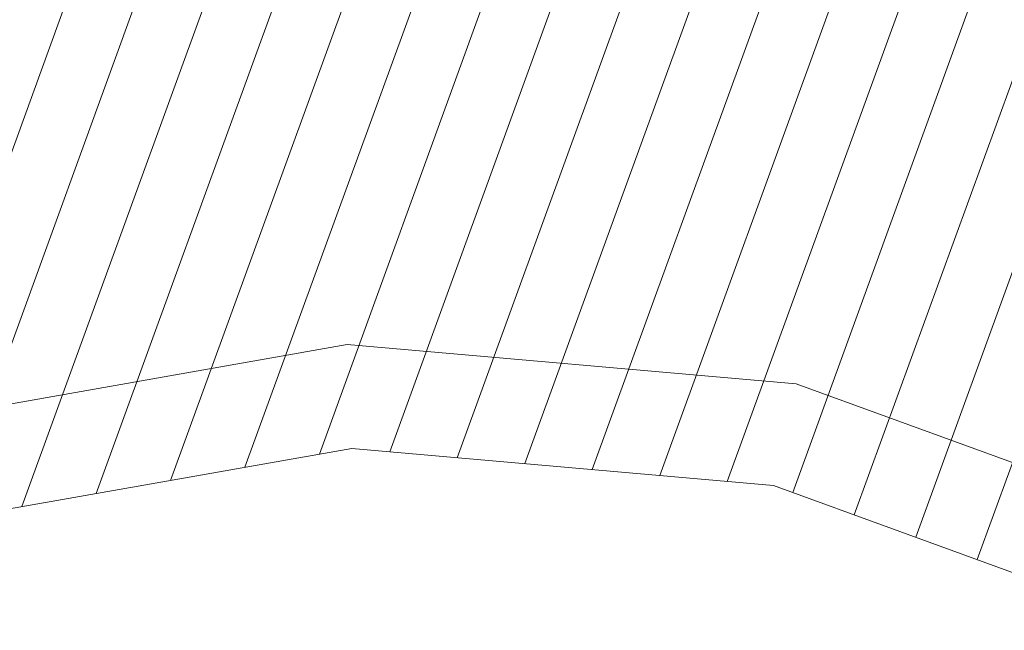
# Model space of a CAD drawing. Units: millimetres. Extents: x -1547 to 22834, y 9084 to 23956.
# Drawn here: x 9178 to 13957, y 12961 to 15923 of the extents above; entities that cross this region are included whole.
import ezdxf

# ---------------------------------------------------------------- set-up
doc = ezdxf.new("R2010")
doc.units = ezdxf.units.MM
doc.header["$LTSCALE"] = 100
doc.linetypes.add('SLD-Continua', pattern=[0])

# ---------------------------------------------------------------- blocks, each defined once
blk = doc.blocks.new('SW_HATCH_0')
at = {"color": 0, "linetype": 'SLD-Continua', "lineweight": 18}
for p, q in [((9099.2, -2849.5), (11755.6, 4448.9)), ((9460.2, -2785.8), (12083, 4420.2)), ((9821.3, -2722.1), (12410.5, 4391.6)), ((10182.3, -2658.5), (12737.9, 4362.9)), ((10524.4, -2647), (13065.4, 4334.3)), ((10851.8, -2675.7), (13392.8, 4305.6)), ((12161.6, -2790.3), (14636, 4008.1)), ((12480, -2843.9), (14934.4, 3899.5)), ((12778.3, -2952.5), (15232.7, 3790.9)), ((13076.7, -3061.1), (15531.1, 3682.3)), ((13375, -3169.7), (15829.4, 3573.7)), ((11179.3, -2704.3), (13324.2, 3189)), ((7979, -3142.3), (9909.4, 2161.4)), ((11506.7, -2733), (13217.3, 1966.9)), ((8377.1, -2976.8), (10019.6, 1536.1)), ((8738.1, -2913.1), (10129.9, 910.7)), ((11834.2, -2761.6), (13110.4, 744.9))]:
    blk.add_line(p, q, dxfattribs=at)

msp = doc.modelspace()

# ---------------------------------------------------------------- linework, layer by layer
at = {"lineweight": 18}
for p, q in [((10767.7, 14346.8), (8606.4, 13965.7)), ((10767.7, 14346.8), (12946.2, 14156.2)), ((15001.2, 13408.2), (12946.2, 14156.2)), ((10789.7, 13842.9), (8758, 13484.7)), ((10789.7, 13842.9), (12837.1, 13663.8)), ((14768.4, 12960.9), (12837.1, 13663.8))]:
    msp.add_line(p, q, dxfattribs=at)

# ---------------------------------------------------------------- block references
at = {"color": 1, "linetype": 'SLD-Continua', "lineweight": 18}
msp.add_blockref('SW_HATCH_0', (450.5, 16473.8), dxfattribs=at)

doc.saveas('drawing.dxf')
